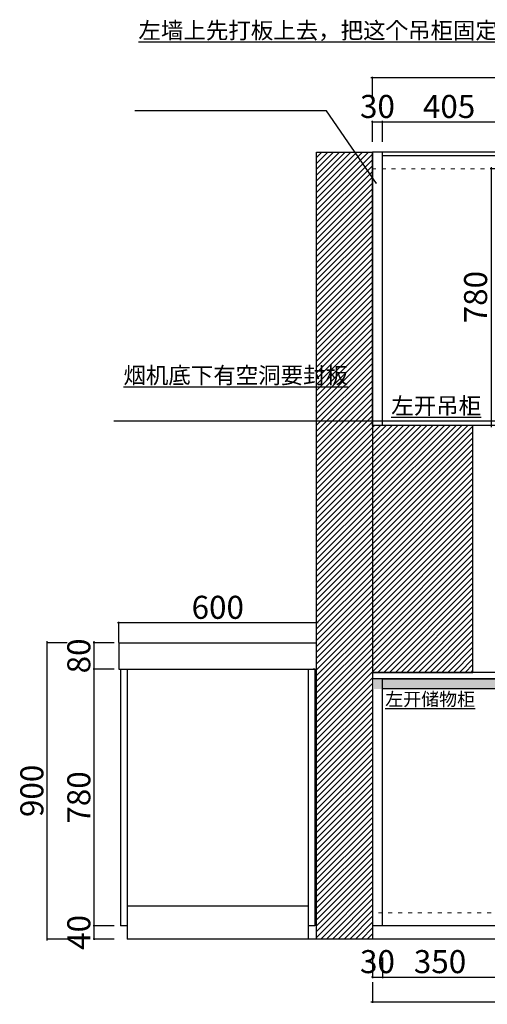
# Model space of a CAD drawing. Extents: x -10307875 to -10290955, y -43059471 to -43052897.
# Drawn here: x -10297548 to -10296128, y -43055888 to -43052897 of the extents above; entities that cross this region are included whole.
import ezdxf

# ---------------------------------------------------------------- set-up
doc = ezdxf.new("R2010")
doc.units = 0
doc.header["$MEASUREMENT"] = 0
doc.header["$PDMODE"] = 35
doc.linetypes.add('1', pattern=[30, 12, -18])
doc.layers.get('0').update_dxf_attribs({"linetype": 'CONTINUOUS'})
doc.layers.get('DEFPOINTS').update_dxf_attribs({"linetype": 'CONTINUOUS'})
doc.layers.add('图层1', color=1, linetype='CONTINUOUS')
doc.styles.add('H1', font='txt', dxfattribs={"width": 0.7})
doc.styles.add('帝森图框用黑体', font='simhei.ttf')
doc.styles.add('平面图尺寸', font='txt', dxfattribs={"height": 110})
doc.dimstyles.new('胜', dxfattribs={"dimtxt": 70, "dimasz": 3, "dimexe": 3, "dimexo": 1, "dimgap": 3, "dimtad": 1, "dimdec": 0, "dimtxsty": 'H1', "dimblk": 'ARCHTICK', "dimcen": 30, "dimdle": 5, "dimclrd": 7, "dimclre": 3, "dimclrt": 3, "dimadec": 0, "dimazin": 0, "dimtfac": 1, "dimtdec": 0, "dimtix": 1, "dimtmove": 1, "dimatfit": 3, "dimldrblk": 'CCD_Leader_Arrow', "dimfxl": 60, "dimfxlon": 1, "dimlwd": -1, "dimarcsym": 0})
pattern_1 = [(45, (-10733398.982, -42433173.147), (-8.83883476, 8.83883476), [])]

# ---------------------------------------------------------------- blocks, each defined once
blk = doc.blocks.new('_ArchTick')
at = {"color": 0, "linetype": 'ByBlock', "const_width": 0.15}
blk.add_lwpolyline([(-0.5, -0.5), (0.5, 0.5)], dxfattribs=at)
blk = doc.blocks.new('*D422')
at = {"color": 3, "lineweight": -2, "transparency": 16777216}
for p, q in [((-10297261.7, -43055649.6), (-10297324.7, -43055649.6)), ((-10297261.7, -43055689.6), (-10297324.7, -43055689.6))]:
    blk.add_line(p, q, dxfattribs=at)
at = {"color": 7, "transparency": 16777216}
for p, q in [((-10297321.7, -43055649.6), (-10297321.7, -43055646.6)), ((-10297321.7, -43055689.6), (-10297321.7, -43055649.6)), ((-10297321.7, -43055689.6), (-10297321.7, -43055692.6))]:
    blk.add_line(p, q, dxfattribs=at)
at = {"layer": 'DEFPOINTS', "color": 0, "transparency": 16777216}
for p in [(-10297321.7, -43055649.6), (-10297236.8, -43055649.6), (-10296671.8, -43055689.6, -1.9)]:
    blk.add_point(p, dxfattribs=at)
at = {"color": 7, "transparency": 16777216, "xscale": 3, "yscale": 3, "zscale": 3}
for p, rotation in [((-10297321.7, -43055649.6), 270), ((-10297321.7, -43055689.6), 90)]:
    blk.add_blockref('_ArchTick', p, dxfattribs=dict(at, rotation=rotation))
at = {"color": 3, "transparency": 16777216, "insert": (-10297359.7, -43055669.6), "char_height": 70, "attachment_point": 5, "rotation": 90, "style": 'H1'}
blk.add_mtext('40', dxfattribs=at)
blk = doc.blocks.new('CCD_Leader_Arrow')
at = {"color": 50, "linetype": 'ByBlock'}
blk.add_line((0, 0), (-1, 0), dxfattribs=at)
for points in [[(-0.86, 0.67), (-0.6, 0.85), (-0.24, 0), (0, 0)], [(-0.86, -0.67), (-0.6, -0.85), (-0.24, 0), (0, 0)]]:
    blk.add_solid(points, dxfattribs=at)
blk = doc.blocks.new('*D423')
at = {"color": 3, "lineweight": -2, "transparency": 16777216}
for p, q in [((-10297261.7, -43054869.6), (-10297324.7, -43054869.6)), ((-10297261.7, -43055649.6), (-10297324.7, -43055649.6))]:
    blk.add_line(p, q, dxfattribs=at)
at = {"color": 7, "transparency": 16777216}
blk.add_line((-10297321.7, -43055654.6), (-10297321.7, -43054864.6), dxfattribs=at)
at = {"layer": 'DEFPOINTS', "color": 0, "transparency": 16777216}
for p in [(-10297321.7, -43054869.6), (-10297246.8, -43054869.6), (-10297236.8, -43055649.6)]:
    blk.add_point(p, dxfattribs=at)
at = {"color": 7, "transparency": 16777216, "xscale": 3, "yscale": 3, "zscale": 3}
for p, rotation in [((-10297321.7, -43054869.6), 90), ((-10297321.7, -43055649.6), 270)]:
    blk.add_blockref('_ArchTick', p, dxfattribs=dict(at, rotation=rotation))
at = {"color": 3, "transparency": 16777216, "insert": (-10297359.7, -43055259.6), "char_height": 70, "attachment_point": 5, "rotation": 90, "style": 'H1'}
blk.add_mtext('780', dxfattribs=at)
blk = doc.blocks.new('*D424')
at = {"color": 3, "lineweight": -2, "transparency": 16777216}
for p, q in [((-10297261.7, -43054789.6), (-10297324.7, -43054789.6)), ((-10297261.7, -43054869.6), (-10297324.7, -43054869.6))]:
    blk.add_line(p, q, dxfattribs=at)
at = {"color": 7, "transparency": 16777216}
blk.add_line((-10297321.7, -43054874.6), (-10297321.7, -43054784.6), dxfattribs=at)
at = {"layer": 'DEFPOINTS', "color": 0, "transparency": 16777216}
for p in [(-10297321.7, -43054789.6), (-10297246.8, -43054789.6), (-10297246.8, -43054869.6)]:
    blk.add_point(p, dxfattribs=at)
at = {"color": 7, "transparency": 16777216, "xscale": 3, "yscale": 3, "zscale": 3}
for p, rotation in [((-10297321.7, -43054789.6), 90), ((-10297321.7, -43054869.6), 270)]:
    blk.add_blockref('_ArchTick', p, dxfattribs=dict(at, rotation=rotation))
at = {"color": 3, "transparency": 16777216, "insert": (-10297359.7, -43054829.6), "char_height": 70, "attachment_point": 5, "rotation": 90, "style": 'H1'}
blk.add_mtext('80', dxfattribs=at)
blk = doc.blocks.new('*D425')
at = {"color": 3, "lineweight": -2, "transparency": 16777216}
for p, q in [((-10296476.8, -43055746.3), (-10296476.8, -43055808.4)), ((-10296446.8, -43055745.4), (-10296446.8, -43055808.4))]:
    blk.add_line(p, q, dxfattribs=at)
at = {"color": 7, "transparency": 16777216}
for p, q in [((-10296476.8, -43055805.4), (-10296479.8, -43055805.4)), ((-10296476.8, -43055805.4), (-10296446.8, -43055805.4)), ((-10296446.8, -43055805.4), (-10296443.8, -43055805.4))]:
    blk.add_line(p, q, dxfattribs=at)
at = {"layer": 'DEFPOINTS', "color": 0, "transparency": 16777216}
for p in [(-10296476.8, -43055647.6, 26.7), (-10296446.8, -43055649.6, -0.3), (-10296446.8, -43055805.4)]:
    blk.add_point(p, dxfattribs=at)
at = {"color": 7, "transparency": 16777216, "xscale": 3, "yscale": 3, "zscale": 3}
blk.add_blockref('_ArchTick', (-10296476.8, -43055805.4), dxfattribs=at)
at = {"color": 7, "transparency": 16777216, "xscale": 3, "yscale": 3, "zscale": 3, "rotation": 180}
blk.add_blockref('_ArchTick', (-10296446.8, -43055805.4), dxfattribs=at)
at = {"color": 3, "transparency": 16777216, "insert": (-10296461.8, -43055767.4), "char_height": 70, "attachment_point": 5, "style": 'H1'}
blk.add_mtext('30', dxfattribs=at)
blk = doc.blocks.new('*D426')
at = {"color": 3, "lineweight": -2, "transparency": 16777216}
for p, q in [((-10296446.8, -43055745.4), (-10296446.8, -43055808.4)), ((-10296096.8, -43055745.7), (-10296096.8, -43055808.4))]:
    blk.add_line(p, q, dxfattribs=at)
at = {"color": 7, "transparency": 16777216}
blk.add_line((-10296451.8, -43055805.4), (-10296091.8, -43055805.4), dxfattribs=at)
at = {"layer": 'DEFPOINTS', "color": 0, "transparency": 16777216}
for p in [(-10296446.8, -43055649.6, -0.3), (-10296096.8, -43055649.6, 13.7), (-10296096.8, -43055805.4)]:
    blk.add_point(p, dxfattribs=at)
at = {"color": 7, "transparency": 16777216, "xscale": 3, "yscale": 3, "zscale": 3, "rotation": 180}
blk.add_blockref('_ArchTick', (-10296446.8, -43055805.4), dxfattribs=at)
at = {"color": 7, "transparency": 16777216, "xscale": 3, "yscale": 3, "zscale": 3}
blk.add_blockref('_ArchTick', (-10296096.8, -43055805.4), dxfattribs=at)
at = {"color": 3, "transparency": 16777216, "insert": (-10296271.8, -43055767.4), "char_height": 70, "attachment_point": 5, "style": 'H1'}
blk.add_mtext('350', dxfattribs=at)
blk = doc.blocks.new('*D436')
at = {"color": 7, "transparency": 16777216}
for p, q in [((-10296476.8, -43053207.4), (-10296479.8, -43053207.4)), ((-10296476.8, -43053207.4), (-10296446.8, -43053207.4)), ((-10296446.8, -43053207.4), (-10296443.8, -43053207.4))]:
    blk.add_line(p, q, dxfattribs=at)
at = {"color": 3, "lineweight": -2, "transparency": 16777216}
for p, q in [((-10296476.8, -43053267.4), (-10296476.8, -43053204.4)), ((-10296446.8, -43053267.4), (-10296446.8, -43053204.4))]:
    blk.add_line(p, q, dxfattribs=at)
at = {"layer": 'DEFPOINTS', "color": 0, "transparency": 16777216}
for p in [(-10296446.8, -43053207.4), (-10296476.8, -43054129.6), (-10296446.8, -43054130.1)]:
    blk.add_point(p, dxfattribs=at)
at = {"color": 7, "transparency": 16777216, "xscale": 3, "yscale": 3, "zscale": 3}
blk.add_blockref('_ArchTick', (-10296476.8, -43053207.4), dxfattribs=at)
at = {"color": 7, "transparency": 16777216, "xscale": 3, "yscale": 3, "zscale": 3, "rotation": 180}
blk.add_blockref('_ArchTick', (-10296446.8, -43053207.4), dxfattribs=at)
at = {"color": 3, "transparency": 16777216, "insert": (-10296461.8, -43053169.4), "char_height": 70, "attachment_point": 5, "style": 'H1'}
blk.add_mtext('30', dxfattribs=at)
blk = doc.blocks.new('*D437')
at = {"color": 7, "transparency": 16777216}
blk.add_line((-10296451.8, -43053207.4), (-10296036.8, -43053207.4), dxfattribs=at)
at = {"color": 3, "lineweight": -2, "transparency": 16777216}
for p, q in [((-10296446.8, -43053267.4), (-10296446.8, -43053204.4)), ((-10296041.8, -43053266.7), (-10296041.8, -43053204.4))]:
    blk.add_line(p, q, dxfattribs=at)
at = {"layer": 'DEFPOINTS', "color": 0, "transparency": 16777216}
for p in [(-10296041.8, -43053207.4), (-10296446.8, -43053300.1), (-10296041.8, -43053308.4, -15.2)]:
    blk.add_point(p, dxfattribs=at)
at = {"color": 7, "transparency": 16777216, "xscale": 3, "yscale": 3, "zscale": 3, "rotation": 180}
blk.add_blockref('_ArchTick', (-10296446.8, -43053207.4), dxfattribs=at)
at = {"color": 7, "transparency": 16777216, "xscale": 3, "yscale": 3, "zscale": 3}
blk.add_blockref('_ArchTick', (-10296041.8, -43053207.4), dxfattribs=at)
at = {"color": 3, "transparency": 16777216, "insert": (-10296244.3, -43053169.4), "char_height": 70, "attachment_point": 5, "style": 'H1'}
blk.add_mtext('405', dxfattribs=at)
blk = doc.blocks.new('*D443')
at = {"color": 7, "transparency": 16777216}
blk.add_line((-10294451.8, -43053072.9), (-10296481.8, -43053072.9), dxfattribs=at)
at = {"color": 3, "lineweight": -2, "transparency": 16777216}
for p, q in [((-10296476.8, -43053132.9), (-10296476.8, -43053069.9)), ((-10294456.8, -43053132.9), (-10294456.8, -43053069.9))]:
    blk.add_line(p, q, dxfattribs=at)
at = {"layer": 'DEFPOINTS', "color": 0, "transparency": 16777216}
for p in [(-10296476.8, -43053072.9), (-10296476.8, -43054129.6, -10.8), (-10294456.8, -43054129.6, -12.4)]:
    blk.add_point(p, dxfattribs=at)
at = {"color": 7, "transparency": 16777216, "xscale": 3, "yscale": 3, "zscale": 3, "rotation": 180}
blk.add_blockref('_ArchTick', (-10296476.8, -43053072.9), dxfattribs=at)
at = {"color": 7, "transparency": 16777216, "xscale": 3, "yscale": 3, "zscale": 3}
blk.add_blockref('_ArchTick', (-10294456.8, -43053072.9), dxfattribs=at)
at = {"color": 3, "transparency": 16777216, "insert": (-10295466.8, -43053034.9), "char_height": 70, "attachment_point": 5, "style": 'H1'}
blk.add_mtext('2020', dxfattribs=at)
blk = doc.blocks.new('*D420')
at = {"color": 7, "transparency": 16777216}
blk.add_line((-10296641.8, -43054729), (-10297251.8, -43054729), dxfattribs=at)
at = {"color": 3, "lineweight": -2, "transparency": 16777216}
for p, q in [((-10297246.8, -43054788.6), (-10297246.8, -43054726)), ((-10296646.8, -43054788.6), (-10296646.8, -43054726))]:
    blk.add_line(p, q, dxfattribs=at)
at = {"layer": 'DEFPOINTS', "color": 0, "transparency": 16777216}
for p in [(-10297246.8, -43054729), (-10297246.8, -43054789.6, 0), (-10296646.8, -43054789.6, -2.2)]:
    blk.add_point(p, dxfattribs=at)
at = {"color": 7, "transparency": 16777216, "xscale": 3, "yscale": 3, "zscale": 3, "rotation": 180}
blk.add_blockref('_ArchTick', (-10297246.8, -43054729), dxfattribs=at)
at = {"color": 7, "transparency": 16777216, "xscale": 3, "yscale": 3, "zscale": 3}
blk.add_blockref('_ArchTick', (-10296646.8, -43054729), dxfattribs=at)
at = {"color": 3, "transparency": 16777216, "insert": (-10296946.8, -43054691), "char_height": 70, "attachment_point": 5, "style": 'H1'}
blk.add_mtext('600', dxfattribs=at)
blk = doc.blocks.new('*D421')
at = {"color": 3, "lineweight": -2, "transparency": 16777216}
for p, q in [((-10297404.4, -43054789.6), (-10297467.4, -43054789.6)), ((-10297404.4, -43055689.6), (-10297467.4, -43055689.6))]:
    blk.add_line(p, q, dxfattribs=at)
at = {"color": 7, "transparency": 16777216}
blk.add_line((-10297464.4, -43055694.6), (-10297464.4, -43054784.6), dxfattribs=at)
at = {"layer": 'DEFPOINTS', "color": 0, "transparency": 16777216}
for p in [(-10297464.4, -43054789.6), (-10297136.8, -43054789.6, -0.4), (-10297136.8, -43055689.6, -0.1)]:
    blk.add_point(p, dxfattribs=at)
at = {"color": 7, "transparency": 16777216, "xscale": 3, "yscale": 3, "zscale": 3}
for p, rotation in [((-10297464.4, -43054789.6), 90), ((-10297464.4, -43055689.6), 270)]:
    blk.add_blockref('_ArchTick', p, dxfattribs=dict(at, rotation=rotation))
at = {"color": 3, "transparency": 16777216, "insert": (-10297502.4, -43055239.6), "char_height": 70, "attachment_point": 5, "rotation": 90, "style": 'H1'}
blk.add_mtext('900', dxfattribs=at)
blk = doc.blocks.new('*D362')
at = {"color": 3, "lineweight": -2, "transparency": 16777216}
for p, q in [((-10296476.9, -43055820.8), (-10296476.9, -43055883.1)), ((-10294456.8, -43055820.1), (-10294456.8, -43055883.1))]:
    blk.add_line(p, q, dxfattribs=at)
at = {"color": 7, "transparency": 16777216}
blk.add_line((-10296481.9, -43055880.1), (-10294451.8, -43055880.1), dxfattribs=at)
at = {"layer": 'DEFPOINTS', "color": 0, "transparency": 16777216}
for p in [(-10296476.9, -43055649.6, 36.8), (-10294456.8, -43055649.6, -2.3), (-10294456.8, -43055880.1)]:
    blk.add_point(p, dxfattribs=at)
at = {"color": 7, "transparency": 16777216, "xscale": 3, "yscale": 3, "zscale": 3, "rotation": 180}
blk.add_blockref('_ArchTick', (-10296476.9, -43055880.1), dxfattribs=at)
at = {"color": 7, "transparency": 16777216, "xscale": 3, "yscale": 3, "zscale": 3}
blk.add_blockref('_ArchTick', (-10294456.8, -43055880.1), dxfattribs=at)
at = {"color": 3, "transparency": 16777216, "insert": (-10295466.9, -43055842.1), "char_height": 70, "attachment_point": 5, "style": 'H1'}
blk.add_mtext('2020', dxfattribs=at)
blk = doc.blocks.new('*D350')
at = {"color": 3, "lineweight": -2, "transparency": 16777216}
for p, q in [((-10296056.7, -43053349.6), (-10296119.7, -43053349.6)), ((-10296056.7, -43054129.6), (-10296119.7, -43054129.6))]:
    blk.add_line(p, q, dxfattribs=at)
at = {"color": 7, "transparency": 16777216}
blk.add_line((-10296116.7, -43053344.6), (-10296116.7, -43054134.6), dxfattribs=at)
at = {"layer": 'DEFPOINTS', "color": 0, "transparency": 16777216}
for p in [(-10296023.8, -43053349.6, -1.5), (-10296116.7, -43054129.6), (-10296023.8, -43054129.6, -1.6)]:
    blk.add_point(p, dxfattribs=at)
at = {"color": 7, "transparency": 16777216, "xscale": 3, "yscale": 3, "zscale": 3}
for p, rotation in [((-10296116.7, -43053349.6), 90), ((-10296116.7, -43054129.6), 270)]:
    blk.add_blockref('_ArchTick', p, dxfattribs=dict(at, rotation=rotation))
at = {"color": 3, "transparency": 16777216, "insert": (-10296154.7, -43053739.6), "char_height": 70, "attachment_point": 5, "rotation": 90, "style": 'H1'}
blk.add_mtext('780', dxfattribs=at)

msp = doc.modelspace()

# ---------------------------------------------------------------- hatches: boundary and pattern name
h = msp.add_hatch()
h.set_pattern_fill('ANSI31', color=8, scale=100)
h.set_pattern_definition(pattern_1)
h.paths.add_polyline_path([(-10296646.8, -43053299.6), (-10296476.8, -43053299.6), (-10296476.8, -43055689.6), (-10296646.8, -43055689.6)])
h = msp.add_hatch()
h.set_pattern_fill('ANSI31', color=8, scale=100)
h.set_pattern_definition(pattern_1)
h.paths.add_polyline_path([(-10296476.8, -43054879.6), (-10296171.8, -43054879.6), (-10296171.8, -43054129.6), (-10296476.8, -43054129.6)])
h = msp.add_hatch(color=5)
h.dxf.hatch_style = 1
h.set_gradient(color1=(0, 0, 255), color2=(255, 255, 0), tint=1)
h.paths.add_polyline_path([(-10296471.8, -43054899.6), (-10295071.8, -43054899.6), (-10295071.8, -43054929.6), (-10296471.8, -43054929.6)])

# ---------------------------------------------------------------- linework, layer by layer
for p, q in [((-10294456.8, -43053299.6, -2.3), (-10296476.8, -43053299.6, -0.7)), ((-10296476.8, -43054129.6, -2.3), (-10296476.8, -43053299.6, -2.3)), ((-10296446.8, -43054130.1, -2.3), (-10296446.8, -43053300.1, -2.3)), ((-10294456.8, -43053309.6, -2.3), (-10296446.8, -43053310.1, -0.7)), ((-10294456.8, -43054129.6, -2.3), (-10296476.8, -43054129.6, -0.7)), ((-10297246.8, -43054789.6, 0), (-10297246.8, -43054869.6, 0)), ((-10297246.8, -43054789.6, 0), (-10296646.8, -43054789.6, -2.2)), ((-10296646.8, -43054789.6, -2.3), (-10296646.8, -43054789.6, -2.3)), ((-10296646.8, -43054869.6, -2), (-10296646.8, -43054789.6, -2.2)), ((-10297246.8, -43054869.6, 0), (-10297241.8, -43054869.6, 0)), ((-10297241.8, -43054869.6, 0), (-10297241.8, -43054869.6, 0)), ((-10297241.8, -43054869.6, 0), (-10297241.8, -43055649.6, 0)), ((-10297241.8, -43054869.6, 0), (-10296656.8, -43054869.6, -2)), ((-10297241.8, -43054869.6, 0), (-10296651.8, -43054869.6, -2)), ((-10297221.8, -43054869.6, 0), (-10297221.8, -43055689.6, 0)), ((-10296676.8, -43054869.6, 0), (-10296676.8, -43054869.6, 0)), ((-10296671.8, -43054869.6, -1.9), (-10296671.8, -43055649.6, -2.3)), ((-10296651.8, -43054869.6, -2), (-10296656.8, -43054869.6, -2)), ((-10296651.8, -43054869.6, -1.9), (-10296651.8, -43055649.6, -2.4)), ((-10296651.8, -43054869.6, -2), (-10296646.8, -43054869.6, -2)), ((-10296651.8, -43054869.6, -2), (-10296651.8, -43054869.6, -2)), ((-10296476.8, -43054879.6, -2.5), (-10296476.9, -43055649.6, 36.8)), ((-10294456.8, -43054879.6, -2.3), (-10296476.8, -43054879.6, -0.8)), ((-10294456.8, -43054899.6, -2.3), (-10296476.8, -43054899.6, -0.8)), ((-10296446.8, -43055649.6, 2.2), (-10296446.8, -43054899.6, 2.2)), ((-10296671.8, -43055589.6, -2.3), (-10297221.8, -43055589.6, 0)), ((-10297221.8, -43055649.6, -0.1), (-10297241.8, -43055649.6, 0)), ((-10296656.8, -43055649.6, -2.3), (-10296671.8, -43055649.6, -4.2)), ((-10296651.8, -43055649.6, -2.4), (-10296671.8, -43055649.6, -4.1)), ((-10296671.8, -43055649.6, -2.3), (-10296671.8, -43055689.6, -2.3)), ((-10294456.8, -43055649.6, -2.3), (-10296476.8, -43055649.6, -2.7)), ((-10296671.8, -43055689.6, -2.3), (-10297221.8, -43055689.6, 0)), ((-10294456.8, -43055689.6, -2.3), (-10296671.8, -43055689.6, -2.3))]:
    msp.add_line(p, q)
at = {"color": 252, "linetype": '1', "lineweight": 15}
for p, q in [((-10294456.8, -43053349.6, -2.3), (-10296476.8, -43053349.6, -0.7)), ((-10295006.8, -43055609.6, -2.3), (-10296476.9, -43055609.6, -2.3))]:
    msp.add_line(p, q, dxfattribs=at)
at = {"color": 8}
for points, elevation in [([(-10296646.8, -43053299.6), (-10296476.8, -43053299.6), (-10296476.8, -43055689.6), (-10296646.8, -43055689.6)], -2.3), ([(-10296476.8, -43054879.6), (-10296171.8, -43054879.6), (-10296171.8, -43054129.6), (-10296476.8, -43054129.6)], -0.8)]:
    msp.add_lwpolyline(points, close=True, dxfattribs=dict(at, elevation=elevation))
at = {"elevation": 2.5}
msp.add_lwpolyline([(-10296446.8, -43054899.6), (-10295046.8, -43054899.6), (-10295046.8, -43054929.6), (-10296446.8, -43054929.6)], close=True, dxfattribs=at)

# ---------------------------------------------------------------- texts
at = {"layer": '图层1', "color": 153, "ltscale": 100, "attachment_point": 1}
for s, insert, char_height, width, style in [('{\\fMicrosoft YaHei|b0|i0|c134|p34;\\L左墙上先打板上去，把这个吊柜固定在上面}', (-10297187.5, -43052904.4), 50, 464.359, '平面图尺寸'), ('{\\fMicrosoft YaHei|b0|i0|c134|p34;\\L烟机底下有空洞要封板}', (-10297233.3, -43053952.1, 2.9), 50, 464.359, '平面图尺寸'), ('{\\fMicrosoft YaHei|b0|i0|c134|p34;\\L左开吊柜}', (-10296420, -43054044.7, 4.4), 50, 464.359, '平面图尺寸'), ('{\\fMicrosoft YaHei|b0|i0|c134|p34;\\L左开储物柜}', (-10296438.2, -43054941.1, 2.5), 40, 314.359, '帝森图框用黑体')]:
    msp.add_mtext(s, dxfattribs=dict(at, insert=insert, char_height=char_height, width=width, style=style))

# ---------------------------------------------------------------- dimensions: what is measured, and where the dimension line sits
for base, p1, p2, picture, middle in [((-10296476.8, -43053072.9, 10.1), (-10294456.8, -43054129.6, -2.3), (-10296476.8, -43054129.6, -0.7), '*D443', (-10295466.8, -43053034.9, 10.1)), ((-10296446.8, -43053207.4, 10.1), (-10296476.8, -43054129.6, 10.1), (-10296446.8, -43054130.1, 10.1), '*D436', (-10296461.8, -43053169.4, 10.1)), ((-10296041.8, -43053207.4, 10.1), (-10296446.8, -43053300.1, 10.1), (-10296041.8, -43053308.4, -5), '*D437', (-10296244.3, -43053169.4, 10.1)), ((-10297246.8, -43054729), (-10296646.8, -43054789.6, -2.2), (-10297246.8, -43054789.6, 0), '*D420', (-10296946.8, -43054691)), ((-10296446.8, -43055805.4, 10.1), (-10296476.8, -43055647.6, 36.8), (-10296446.8, -43055649.6, 9.8), '*D425', (-10296461.8, -43055767.4, 10.1)), ((-10294456.8, -43055880.1), (-10296476.9, -43055649.6, 36.8), (-10294456.8, -43055649.6, -2.3), '*D362', (-10295466.9, -43055842.1)), ((-10296096.8, -43055805.4, 10.1), (-10296446.8, -43055649.6, 9.8), (-10296096.8, -43055649.6, 23.9), '*D426', (-10296271.8, -43055767.4, 10.1))]:
    dim = msp.add_linear_dim(base=base, p1=p1, p2=p2, dimstyle='胜')
    dim.commit()
    dim.dimension.update_dxf_attribs({"geometry": picture, "text_midpoint": middle})
for base, p1, p2, angle, picture, middle in [((-10296116.7, -43054129.6), (-10296023.8, -43053349.6, -1.5), (-10296023.8, -43054129.6, -1.6), 90, '*D350', (-10296154.7, -43053739.6)), ((-10297464.4, -43054789.6), (-10297136.8, -43055689.6, -0.1), (-10297136.8, -43054789.6, -0.4), 90, '*D421', (-10297502.4, -43055239.6)), ((-10297321.7, -43054789.6, 10.1), (-10297246.8, -43054869.6, 10.1), (-10297246.8, -43054789.6, 10.1), 270, '*D424', (-10297359.7, -43054829.6, 10.1)), ((-10297321.7, -43054869.6, 10.1), (-10297236.8, -43055649.6, 10.1), (-10297246.8, -43054869.6, 10.1), 270, '*D423', (-10297359.7, -43055259.6, 10.1)), ((-10297321.7, -43055649.6, 10.1), (-10296671.8, -43055689.6, 8.3), (-10297236.8, -43055649.6, 10.1), 270, '*D422', (-10297359.7, -43055669.6, 10.1))]:
    dim = msp.add_linear_dim(base=base, p1=p1, p2=p2, angle=angle, dimstyle='胜')
    dim.commit()
    dim.dimension.update_dxf_attribs({"geometry": picture, "text_midpoint": middle})

# ---------------------------------------------------------------- leaders
for points in [[(-10296464.3, -43053394.6), (-10296617, -43053173.7), (-10297198.7, -43053173.7)], [(-10295849, -43054116.7), (-10297262.2, -43054116.7)]]:
    msp.add_leader(points, dimstyle='胜', override={"dimgap": 3, "dimtad": 0})

doc.saveas('drawing.dxf')
